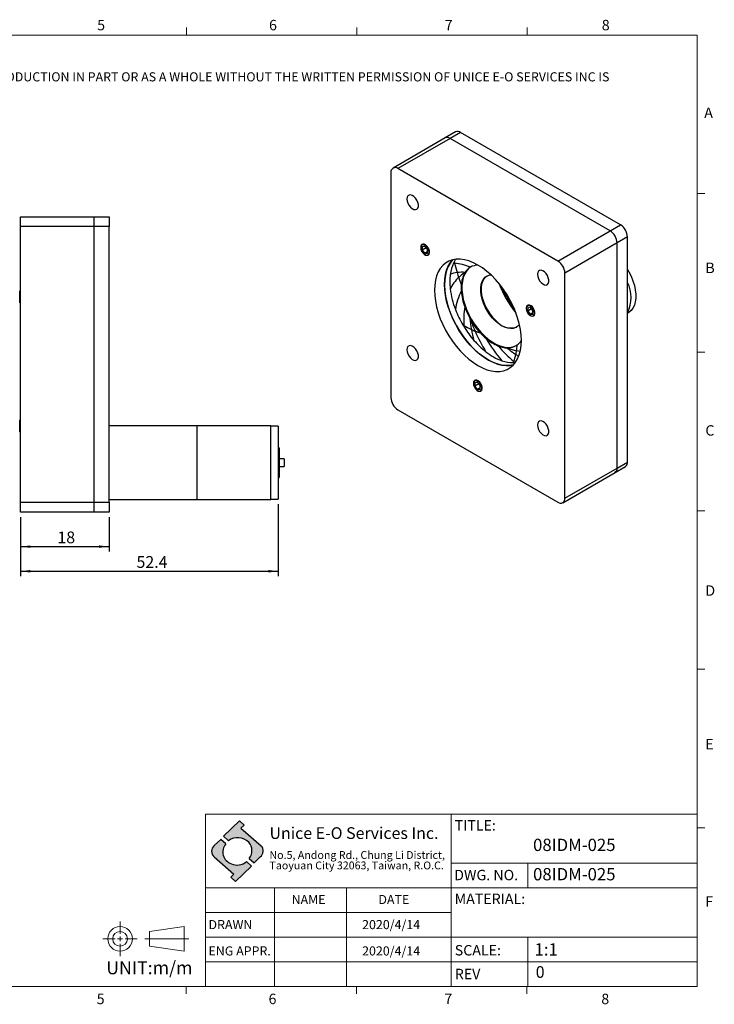
# Model space of a CAD drawing. Units: millimetres. Extents: x 5 to 289, y 4 to 204.
import ezdxf

# ---------------------------------------------------------------- set-up
doc = ezdxf.new("R2010")
doc.units = ezdxf.units.MM
for name, color, linetype in [('DIM', 7, 'Continuous'), ('圖層_1', 179, 'Continuous'), ('工作區域參考線', 179, 'Continuous')]:
    doc.layers.add(name, color=color, linetype=linetype)
doc.layers.add('SLD-0', color=7, linetype='Continuous', lineweight=15)
doc.styles.add('SLDTEXTSTYLE0', font='TXT', dxfattribs={"width": 0.605})
doc.styles.add('SLDTEXTSTYLE1', font='TXT', dxfattribs={"width": 0.7})
doc.dimstyles.new('SLDDIMSTYLE0', dxfattribs={"dimtxt": 2.5424804688, "dimasz": 2, "dimexe": 0, "dimexo": 0.0625, "dimgap": 0.6356201172, "dimtad": 1, "dimrnd": 1e-09, "dimzin": 12, "dimdsep": 46, "dimtxsty": 'SLDTEXTSTYLE1', "dimsah": 1, "dimcen": 0.09, "dimadec": 0, "dimazin": 3, "dimtfac": 1, "dimtofl": 0, "dimtmove": 0, "dimatfit": 3, "dimfxl": 1, "dimfrac": 2, "dimtolj": 1, "dimtzin": 12, "dimarcsym": 0})

# ---------------------------------------------------------------- blocks, each defined once
blk = doc.blocks.new('圖塊6')
at = {"layer": '圖層_1', "color": 7, "lineweight": 30}
for p, q in [((1.8488977269, 8.5321825984), (0.542269472, 7.2705955219)), ((2.8640915743, 7.6366506975), (1.8488977269, 8.5321825984)), ((0.51802289, 4.9544784977), (4.5272252002, 1.4698746574)), ((8.0977170788, 3.1165779655), (7.0822940472, 4.0083036932)), ((4.8880526445, 0), (8.0977170788, 3.1165779655)), ((4.5272252002, 1.4698746574), (3.8961732797, 0.853974267)), ((3.8961732797, 0.853974267), (4.8880526445, 0))]:
    blk.add_line(p, q, dxfattribs=at)
for centre, radius, start, end in [((1.5301544339, 6.1020682891), 1.53015443394367, 130.2115225915, 228.588904108), ((4.8509135981, 5.9949454415), 2.577335426817622, 140.4331765613, 251.0865666567), ((5.1765041982, 6.3117559713), 2.989636657769863, 247.1485306747, 309.6030773927)]:
    blk.add_arc(centre, radius, start, end, dxfattribs=at)
blk = doc.blocks.new('SW_NOTE_0')
at = {"color": 0, "linetype": 'Continuous', "lineweight": 0, "attachment_point": 1, "style": 'SLDTEXTSTYLE0'}
for s, insert, char_height in [('PROPRIETARY AND CONFIDENTIAL', (0, 3.4106583948), 2.6458333333), ('THE INFORMATION CONTAINED IN THIS DRAWING IS THE SOLE PROPERTY OF UNICE E-O SERVICES INC. ANY REPRODUCTION IN PART OR AS A WHOLE WITHOUT THE WRITTEN PERMISSION OF UNICE E-O SERVICES INC IS', (0, -0.08198348), 1.8520833333), ('PROHIBITED.', (0, -2.5514278946), 1.8520833333)]:
    blk.add_mtext(s, dxfattribs=dict(at, insert=insert, char_height=char_height))
blk = doc.blocks.new('SW_NOTE_1')
at = {"layer": 'SLD-0', "color": 0, "char_height": 1.5875, "attachment_point": 1, "style": 'SLDTEXTSTYLE0'}
for s, insert in [('No.5, Andong Rd., Chung Li District,', (0, 2.0463950369)), ('Taoyuan City 32063, Taiwan, R.O.C.', (0, -0.0702716042))]:
    blk.add_mtext(s, dxfattribs=dict(at, insert=insert))
blk = doc.blocks.new('_D_8')
at = {"layer": 'DIM'}
for p, q in [((148.1063951549, 103.4447288024), (148.1063951549, 96.4447288024)), ((166.1063951549, 103.4447288024), (166.1063951549, 96.4447288024)), ((148.1063951549, 97.4447288024), (166.1063951549, 97.4447288024))]:
    blk.add_line(p, q, dxfattribs=at)
for points in [[(148.1063951549, 97.4447288024), (150.1063951549, 97.1947288024), (150.1063951549, 97.6947288024)], [(166.1063951549, 97.4447288024), (164.1063951549, 97.6947288024), (164.1063951549, 97.1947288024)]]:
    blk.add_solid(points, dxfattribs=at)
at = {"layer": 'DIM', "insert": (155.6159090676, 100.5143212413), "char_height": 2.38125, "attachment_point": 1, "style": 'SLDTEXTSTYLE1'}
blk.add_mtext('18', dxfattribs=at)
blk = doc.blocks.new('_D_9')
at = {"layer": 'DIM'}
for p, q in [((200.5063951549, 106.1031971734), (200.5063951549, 91.4447288024)), ((148.1063951549, 103.4447288024), (148.1063951549, 91.4447288024)), ((148.1063951549, 92.4447288024), (200.5063951549, 92.4447288024))]:
    blk.add_line(p, q, dxfattribs=at)
for points in [[(148.1063951549, 92.4447288024), (150.1063951549, 92.1947288024), (150.1063951549, 92.6947288024)], [(200.5063951549, 92.4447288024), (198.5063951549, 92.6947288024), (198.5063951549, 92.1947288024)]]:
    blk.add_solid(points, dxfattribs=at)
at = {"layer": 'DIM', "insert": (171.6980446767, 95.5143212413), "char_height": 2.38125, "attachment_point": 1, "style": 'SLDTEXTSTYLE1'}
blk.add_mtext('52.4', dxfattribs=at)

msp = doc.modelspace()

# ---------------------------------------------------------------- hatches: boundary and pattern name
at = {"linetype": 'Continuous'}
h = msp.add_hatch(color=1, dxfattribs=at)
edge = h.paths.add_edge_path(flags=0)
edge.add_arc((192.5892455627688, 35.6630691563161), 2.57756748834625, -38.05647115730778, 42.18150070042151, ccw=False)
edge.add_line((194.6188314058163, 34.07415900697447), (195.6042802987991, 33.21546206708498))
edge.add_line((195.6042802987991, 33.21546206708498), (196.8459616135929, 34.41989500949219))
edge.add_arc((195.9525692879308, 35.64784174131312), 1.518552937418265, 306.0377529468138, 403.4396461533871)
edge.add_line((197.0551891526031, 36.69198371335126), (192.9284332942598, 40.28115998198521))
edge.add_line((192.9284332942598, 40.28115998198521), (193.552684596187, 40.89021841282256))
edge.add_line((193.552684596187, 40.89021841282256), (192.622178086003, 41.72041063266705))
edge.add_line((192.622178086003, 41.72041063266705), (189.3865926375931, 38.59349038605298))
edge.add_line((189.3865926375931, 38.59349038605298), (190.4090005149417, 37.70169985893218))
edge.add_arc((192.2715892720444, 35.12224735083792), 3.181636704527876, 45.5592925416006, 125.83255551214879, ccw=False)
h = msp.add_hatch(color=7, dxfattribs=at)
edge = h.paths.add_edge_path(flags=0)
edge.add_arc((192.1405965629367, 35.75580880988856), 2.989636657769859, 247.1485306747017, 309.6030773926859, ccw=False)
edge.add_arc((191.815005962812, 35.43899828006204), 2.577335426817619, 140.4331765613173, 251.0865666567139, ccw=False)
edge.add_line((189.8281839389603, 37.0807035361501), (188.8129900915579, 37.97623543696786))
edge.add_line((188.8129900915579, 37.97623543696786), (187.5063618366762, 36.71464836046036))
edge.add_arc((188.4942467986389, 35.54612112772446), 1.530154433943661, 130.2115225915088, 228.5889041080191)
edge.add_line((187.482115254651, 34.39853133629978), (191.4913175648466, 30.9139274960251))
edge.add_line((191.4913175648466, 30.9139274960251), (190.8602656444315, 30.29802710555407))
edge.add_line((190.8602656444315, 30.29802710555407), (191.852145009157, 29.44405283860024))
edge.add_line((191.852145009157, 29.44405283860024), (195.0618094435223, 32.56063080411572))
edge.add_line((195.0618094435223, 32.56063080411572), (194.0463864118641, 33.45235653184883))

# ---------------------------------------------------------------- linework, layer by layer
at = {"color": 7, "linetype": 'Continuous', "lineweight": 15}
for p, q in [((181.8407965209, 201.3720275751), (181.8407965209, 202.8720275751)), ((216.4707965209, 201.3720275751), (216.4707965209, 202.8720275751)), ((251.1007965209, 201.3720275751), (251.1007965209, 202.8720275751)), ((285.6907965209, 169.1652464079), (287.1907965209, 169.1652464079)), ((285.6907965209, 136.9552464079), (287.1907965209, 136.9552464079)), ((285.6907965209, 104.7452464079), (287.1907965209, 104.7452464079)), ((285.6907965209, 72.5352464079), (287.1907965209, 72.5352464079)), ((285.6907965209, 40.3252464079), (287.1907965209, 40.3252464079)), ((235.6907965209, 18.1152464079), (285.6907965209, 18.1152464079)), ((181.8157965209, 8.1152464079), (181.8157965209, 6.6152464079)), ((216.4407965209, 8.1152464079), (216.4407965209, 6.6152464079)), ((251.0657965209, 8.1152464079), (251.0657965209, 6.6152464079))]:
    msp.add_line(p, q, dxfattribs=at)
at = {"color": 7, "linetype": 'Continuous', "lineweight": 0}
for p, q in [((285.6907965209, 201.3720275751), (8.6907965209, 201.3720275751)), ((285.6907965209, 8.1152464079), (285.6907965209, 201.3720275751)), ((185.6907965209, 43.1152464079), (285.6907965209, 43.1152464079)), ((185.6907965209, 8.1152464079), (185.6907965209, 43.1152464079)), ((235.6907965209, 8.1152464079), (235.6907965209, 43.1152464079)), ((235.6907965209, 33.1152464079), (285.6907965209, 33.1152464079)), ((251.237217675, 28.1152464079), (251.237217675, 33.1152464079)), ((185.6907965209, 28.1152464079), (285.6907965209, 28.1152464079)), ((199.7785887506, 8.1152464079), (199.7785887506, 28.1152464079)), ((214.4164086353, 8.1152464079), (214.4164086353, 28.1152464079)), ((185.6907965209, 23.1152464079), (235.6907965209, 23.1152464079)), ((168.3593775185, 21.2745192513), (168.3593775185, 18.7745192513)), ((181.3593775185, 20.2745192513), (174.3593775185, 19.2745192513)), ((181.3593775185, 15.2745192513), (181.3593775185, 20.2745192513)), ((168.3593775185, 18.2745192513), (168.3593775185, 17.2745192513)), ((174.3593775185, 19.2745192513), (174.3593775185, 16.2745192513)), ((185.6907965209, 18.1152464079), (235.6907965209, 18.1152464079)), ((251.237217675, 8.1152464079), (251.237217675, 18.1152464079)), ((164.8593775185, 17.7745192513), (167.3593775185, 17.7745192513)), ((167.8593775185, 17.7745192513), (168.8593775185, 17.7745192513)), ((168.3593775185, 16.7745192513), (168.3593775185, 14.2745192513)), ((169.3593775185, 17.7745192513), (171.8593775185, 17.7745192513)), ((173.3593775185, 17.7745192513), (182.3593775185, 17.7745192513)), ((174.3593775185, 16.2745192513), (181.3593775185, 15.2745192513)), ((185.6907965209, 13.1152464079), (285.6907965209, 13.1152464079)), ((8.6907965209, 8.1152464079), (285.6907965209, 8.1152464079))]:
    msp.add_line(p, q, dxfattribs=at)
at = {"color": 7, "linetype": 'Continuous', "lineweight": 30}
for p, q in [((234.4438834855, 180.4625965284), (223.8372817677, 174.3395356897)), ((235.4438022181, 180.3635804274), (224.8372005003, 174.2405195887)), ((236.565203829, 181.6872086961), (234.4438834855, 180.4625965284)), ((237.5651225617, 181.5881925951), (235.4438022181, 180.3635804274)), ((267.9707141527, 161.5861938555), (235.4438022181, 180.3635804274)), ((270.0920344962, 162.8108060232), (237.5651225617, 181.5881925951)), ((257.3641124349, 155.4631330168), (224.8372005003, 174.2405195887)), ((223.4229869379, 173.4238460768), (223.4229869379, 127.6975606112)), ((148.1063951549, 164.4447288024), (163.1063951549, 164.4447288024)), ((148.1063951549, 162.4447288024), (148.1063951549, 164.4447288024)), ((163.1063951549, 164.4447288024), (166.1063951549, 164.4447288024)), ((163.1063951549, 162.4447288024), (163.1063951549, 164.4447288024)), ((166.1063951549, 164.4447288024), (166.1063951549, 162.4447288024)), ((148.1063951549, 106.4447288024), (148.1063951549, 162.4447288024)), ((163.1063951549, 162.4447288024), (148.1063951549, 162.4447288024)), ((166.1063951549, 162.4447288024), (163.1063951549, 162.4447288024)), ((163.1063951549, 106.4447288024), (163.1063951549, 162.4447288024)), ((166.1063951549, 106.4447288024), (166.1063951549, 162.4447288024)), ((267.9707141527, 161.5861938555), (270.0920344962, 162.8108060232)), ((257.3641124349, 155.4631330168), (267.9707141527, 161.5861938555)), ((271.5062480586, 160.3613162876), (269.384927715, 159.1367041199)), ((271.5062480586, 114.635030822), (271.5062480586, 160.3613162876)), ((229.4649000274, 158.3002173234), (229.4649000274, 158.2185765122)), ((230.3134281648, 158.4358767314), (229.7830980789, 158.3884572302)), ((229.7830980789, 158.3884572302), (229.7830980789, 157.6813121439)), ((230.5596352211, 158.129597494), (229.7830980789, 157.6813121439)), ((230.8437582507, 157.7761511463), (230.3134281648, 158.4358767314)), ((269.384927715, 159.1367041199), (258.7783259972, 153.0136432812)), ((269.384927715, 113.4104186543), (269.384927715, 159.1367041199)), ((229.7830980789, 157.6813121439), (230.3134281648, 157.0215865588)), ((230.3132902551, 156.7489622973), (230.3839894407, 156.7081352573)), ((230.8437582507, 157.3277396007), (230.3134281648, 157.0215865588)), ((230.3134281648, 157.0215865588), (230.8437582507, 157.06900606)), ((230.8437582507, 157.06900606), (230.8437582507, 157.7761511463)), ((258.7783259972, 107.2873578156), (258.7783259972, 153.0136432812)), ((148.1063951549, 149.4947288024), (148.0063951549, 149.3947288024)), ((148.0063951549, 148.1947288024), (148.0063951549, 149.3947288024)), ((148.0063951549, 146.9947288024), (148.0063951549, 148.1947288024)), ((247.3292524051, 148.0845156863), (247.0561918125, 147.9268811616)), ((148.0063951549, 146.9947288024), (148.1063951549, 146.8947288024)), ((251.7464634141, 146.0628488493), (251.2161333283, 146.015429348)), ((252.2767935, 145.4031232642), (251.7464634141, 146.0628488493)), ((250.8979352767, 145.9271894412), (250.8979352767, 145.84554863)), ((251.2161333283, 146.015429348), (251.2161333283, 145.3082842617)), ((251.9926704704, 145.7565696119), (251.2161333283, 145.3082842617)), ((251.2161333283, 145.3082842617), (251.7464634141, 144.6485586766)), ((251.7463255045, 144.3759344152), (251.8170246901, 144.3351073751)), ((252.2767935, 144.9547117185), (251.7464634141, 144.6485586766)), ((251.7464634141, 144.6485586766), (252.2767935, 144.6959781778)), ((252.2767935, 144.6959781778), (252.2767935, 145.4031232642)), ((271.5062480586, 144.8370262019), (271.6704134634, 144.9317968728)), ((249.8021907154, 139.1303085764), (249.9394888049, 139.3281920417)), ((248.616023402, 134.8424686369), (248.7091368124, 134.8513830515)), ((240.181417652, 130.6795070703), (240.181417652, 130.5978662591)), ((241.0299457895, 130.8151664783), (240.4996157036, 130.7677469771)), ((240.4996157036, 130.7677469771), (240.4996157036, 130.0606018908)), ((241.2761528458, 130.5088872409), (240.4996157036, 130.0606018908)), ((240.4996157036, 130.0606018908), (241.0299457895, 129.4008763057)), ((241.5602758754, 130.1554408932), (241.0299457895, 130.8151664783)), ((241.5602758754, 129.4482958069), (241.5602758754, 130.1554408932)), ((241.0298078798, 129.1282520443), (241.1005070654, 129.0874250042)), ((241.5602758754, 129.7070293476), (241.0299457895, 129.4008763057)), ((241.0299457895, 129.4008763057), (241.5602758754, 129.4482958069)), ((224.8372005003, 125.2480708756), (257.3641124349, 106.4706843036)), ((148.1063951549, 123.2447288024), (148.0063951549, 123.1447288024)), ((148.0063951549, 121.9447288024), (148.0063951549, 123.1447288024)), ((148.0063951549, 120.7447288024), (148.0063951549, 121.9447288024)), ((148.0063951549, 120.7447288024), (148.1063951549, 120.6447288024)), ((184.0063951549, 122.0031971734), (166.1063951549, 122.0031971734)), ((199.0063951549, 122.0031971734), (184.0063951549, 122.0031971734)), ((184.0063951549, 107.0031971734), (184.0063951549, 122.0031971734)), ((199.0063951549, 107.0031971734), (199.0063951549, 122.0031971734)), ((200.5063951549, 121.9031971734), (199.0063951549, 121.9031971734)), ((200.5063951549, 121.9031971734), (200.5063951549, 107.1031971734)), ((200.5263951549, 120.6512189208), (200.5063951549, 120.6512189208)), ((200.5263951549, 120.6512189208), (200.5263951549, 119.9075022807)), ((200.5263951549, 119.9075022807), (200.5063951549, 119.9075022807)), ((200.5263951549, 119.9075022807), (200.5263951549, 116.4450862394)), ((200.5263951549, 116.4450862394), (200.5063951549, 116.4450862394)), ((200.7063951549, 117.5031971734), (200.5263951549, 117.5031971734)), ((200.5263951549, 116.4450862394), (200.5263951549, 114.645438355)), ((200.7063951549, 117.5031971734), (200.7063951549, 111.5031971734)), ((200.5263951549, 114.645438355), (200.5063951549, 114.645438355)), ((200.5263951549, 114.645438355), (200.5263951549, 111.2119675203)), ((201.7063951549, 115.2531971734), (200.7063951549, 115.2531971734)), ((201.7063951549, 115.2531971734), (201.7063951549, 113.7531971734)), ((269.384927715, 113.4104186543), (271.5062480586, 114.635030822)), ((200.7063951549, 113.7531971734), (201.7063951549, 113.7531971734)), ((258.3640311675, 106.3716682026), (268.9706328853, 112.4947290413)), ((258.7783259972, 107.2873578156), (269.384927715, 113.4104186543)), ((268.9706328853, 112.4947290413), (271.0919532289, 113.7193412091)), ((200.5063951549, 111.2119675203), (200.5263951549, 111.2119675203)), ((200.5263951549, 111.5031971734), (200.7063951549, 111.5031971734)), ((200.5263951549, 111.2119675203), (200.5263951549, 109.5377195158)), ((200.5063951549, 109.5377195158), (200.5263951549, 109.5377195158)), ((200.5063951549, 109.0966531446), (200.5263951549, 109.0966531446)), ((200.5063951549, 108.6555867733), (200.5263951549, 108.6555867733)), ((200.5063951549, 108.214520402), (200.5263951549, 108.214520402)), ((200.5263951549, 109.5377195158), (200.5263951549, 109.0966531446)), ((200.5263951549, 109.0966531446), (200.5263951549, 108.6555867733)), ((200.5263951549, 108.6555867733), (200.5263951549, 108.214520402)), ((148.1063951549, 106.4447288024), (163.1063951549, 106.4447288024)), ((148.1063951549, 104.4447288024), (148.1063951549, 106.4447288024)), ((163.1063951549, 106.4447288024), (166.1063951549, 106.4447288024)), ((163.1063951549, 104.4447288024), (163.1063951549, 106.4447288024)), ((166.1063951549, 107.0031971734), (184.0063951549, 107.0031971734)), ((166.1063951549, 106.4447288024), (166.1063951549, 104.4447288024)), ((184.0063951549, 107.0031971734), (199.0063951549, 107.0031971734)), ((199.0063951549, 107.1031971734), (200.5063951549, 107.1031971734)), ((163.1063951549, 104.4447288024), (148.1063951549, 104.4447288024)), ((166.1063951549, 104.4447288024), (163.1063951549, 104.4447288024))]:
    msp.add_line(p, q, dxfattribs=at)
at = {"color": 8, "linetype": 'Continuous', "lineweight": 30}
msp.add_line((249.9378208462, 139.1382959972), (249.8021907154, 139.1303085764), dxfattribs=at)
at = {"color": 7, "linetype": 'Continuous', "lineweight": 30, "flags": 128}
for points in [[(226.6756781314, 168.075808969), (226.7275125024, 167.6487642351), (226.878409904, 167.1998176089), (227.11496244, 166.7688599684), (227.4161513793, 166.3941837912), (227.755214763, 166.1090806999), (228.1020253216, 165.9388833552), (228.4257674148, 165.8987145382), (228.6976751371, 165.9921434246), (228.893588294, 166.2108684477), (228.9960991417, 166.5354549294), (228.9960991417, 166.9370619364), (228.893588294, 167.3800049237), (228.6976751371, 167.824926463), (228.4257674148, 168.2322933231), (228.1020253216, 168.5659091707), (227.755214763, 168.7961307738), (227.4161513793, 168.9025019326), (227.11496244, 168.8755711028), (226.878409904, 168.7177312068), (226.7275125024, 168.4430070122), (226.6756781314, 168.075808969)], [(231.1619563022, 157.238886778), (231.1107837941, 157.6035561248), (230.9634384293, 157.9833234867), (230.7376922335, 158.3323833151), (230.4607735296, 158.6086338432), (230.1660828, 158.7787551802), (229.8891640961, 158.8222281822), (229.6634179003, 158.7338093635), (229.5160725355, 158.5241633386), (229.4649000274, 158.2185765122), (229.5160725355, 157.8539071654), (229.6634179003, 157.4741398035), (229.8891640961, 157.125079975), (230.1660828, 156.848829447), (230.4607735296, 156.6787081099), (230.7376922335, 156.635235108), (230.9634384293, 156.7236539266), (231.1107837941, 156.9332999515), (231.1619563022, 157.238886778)], [(229.5002553664, 158.2798071206), (229.5481466112, 157.9207471332), (229.686630586, 157.5453028126), (229.9007004034, 157.1941593765), (230.1671582771, 156.9053686648), (230.4571293619, 156.7102256322), (230.7391907913, 156.6298770541), (230.982776833, 156.6730299458), (231.1614911596, 156.8350080219), (231.2559673008, 157.0982584444), (231.2559673008, 157.4342539453), (231.1614911596, 157.8065841987), (230.982776833, 158.1749014442), (230.7391907913, 158.4992927933), (230.4571293619, 158.7446054098), (230.1671582771, 158.8842558653), (229.9007004034, 158.9031108661), (229.686630586, 158.7991271803), (229.5481466112, 158.5835730537), (229.5002553664, 158.2798071206)], [(232.2618217028, 149.5408567045), (232.3102417644, 148.4460074446), (232.4549714491, 147.3072489691), (232.694425068, 146.1370577541), (233.0259791173, 144.9482546595), (233.4460010214, 143.7538644607), (233.9498889324, 142.5669731466), (234.5321221488, 141.400584547), (235.1863216019, 140.2674778594), (235.9053197454, 139.1800676378), (236.6812390852, 138.150267776), (237.5055784866, 137.189360977), (238.3693063148, 136.3078751367), (239.2629593868, 135.5154679983), (240.1767466525, 134.8208213404), (241.1006564676, 134.231545857), (242.0245662826, 133.7540977738), (242.9383535484, 133.3937081117), (243.8320066204, 133.1543253754), (244.6957344485, 133.0385722922), (245.52007385, 133.0477170772), (246.2959931898, 133.181659538), (247.0149913333, 133.4389321732), (247.6691907863, 133.8167162498), (248.2514240028, 134.3108726865), (248.7553119138, 134.915987402), (249.1753338178, 135.6254306327), (249.5068878671, 136.4314295703), (249.7463414861, 137.3251535216), (249.8910711708, 138.2968106601), (249.9394912324, 139.3357553067), (249.8910711708, 140.4306045666), (249.7463414861, 141.5693630421), (249.5068878671, 142.7395542571), (249.1753338178, 143.9283573517), (248.7553119138, 145.1227475505), (248.2514240028, 146.3096388646), (247.6691907863, 147.4760274642), (247.0149913333, 148.6091341518), (246.2959931898, 149.6965443734), (245.52007385, 150.7263442352), (244.6957344485, 151.6872510342), (243.8320066204, 152.5687368745), (242.9383535484, 153.3611440129), (242.0245662826, 154.0557906708), (241.1006564676, 154.6450661542), (240.1767466525, 155.1225142374), (239.2629593868, 155.4829038995), (238.3693063148, 155.7222866358), (237.5055784866, 155.838039719), (236.6812390852, 155.828894934), (235.9053197454, 155.6949524732), (235.1863216019, 155.437679838), (234.5321221488, 155.0598957614), (233.9498889324, 154.5657393247), (233.4460010214, 153.9606246092), (233.0259791173, 153.2511813785), (232.694425068, 152.4451824409), (232.4549714491, 151.5514584896), (232.3102417644, 150.5798013511), (232.2618217028, 149.5408567045)], [(248.2908005444, 134.3512300066), (247.5706835154, 134.2315088393), (246.746344114, 134.2223640544), (245.8826162858, 134.3381171376), (244.9889632138, 134.5774998739), (244.0751759481, 134.9378895359), (243.151266133, 135.4153376192), (242.227356318, 136.0046131025), (241.3135690522, 136.6992597604), (240.4199159802, 137.4916668988), (239.5561881521, 138.3731527392), (238.7318487506, 139.3340595382), (237.9559294108, 140.3638593999), (237.2369312673, 141.4512696216), (236.5827318143, 142.5843763092), (236.0004985978, 143.7507649088), (235.4966106868, 144.9376562228), (235.0765887828, 146.1320464216), (234.7450347335, 147.3208495162), (234.5055811145, 148.4910407312), (234.3608514299, 149.6297992067), (234.3124313682, 150.7246484666), (234.3608514299, 151.7635931133), (234.5055811145, 152.7352502517), (234.7450347335, 153.6289742031), (235.0765887828, 154.4349731406), (235.4966106868, 155.1444163714), (235.9611220562, 155.7091737667)], [(235.9611220562, 155.7091737667), (235.9344399409, 155.6812437695), (235.4405471771, 155.0629683196), (235.0311346637, 154.3412567163), (234.71068801, 153.524016183), (234.4827180965, 152.6202005779), (234.3497226092, 151.639712294), (234.3131586747, 150.5932937661), (234.373426895, 149.4924097745), (234.5298669588, 148.3491218347), (234.7807648762, 147.1759560486), (235.1233717569, 145.9857658659), (235.5539339284, 144.7915912595), (236.0677340614, 143.6065158561), (236.6591428541, 142.44352359), (237.3216807079, 141.3153564477), (238.0480887196, 140.2343748646), (238.830408211, 139.212422301), (239.6600679259, 138.2606954832), (240.527977939, 137.3896217293), (241.4246292465, 136.6087447056), (242.3401979491, 135.9266198642), (243.2646528844, 135.3507207076), (244.1878655307, 134.8873569076), (245.0997209771, 134.5416051748), (245.9902287445, 134.3172536375), (246.8496322434, 134.2167603383), (247.6685156693, 134.2412263026), (248.2908005444, 134.3512300066)], [(239.6725546937, 154.2609862832), (239.2171765531, 153.920650669), (238.7703379273, 153.429867137), (238.4049121554, 152.8353480543), (238.1262279678, 152.145762848), (237.9383492076, 151.3711672232), (237.8440155702, 150.5228565283), (237.8446026524, 149.6132010435), (237.9401018932, 148.6554655942), (238.1291206987, 147.6636161197), (238.408902749, 146.6521160189), (238.7753681919, 145.635715241), (239.223173136, 144.629235198), (239.7457875768, 143.6473526354), (240.3355906189, 142.7043856119), (240.983981606, 141.8140847101), (241.6815055372, 140.9894325219), (242.4179909431, 140.2424543333), (243.182698208, 139.5840427682), (243.9644761779, 139.0237989499), (244.7519247698, 138.5698924947), (245.5335612099, 138.228942381), (246.2979874788, 138.0059204292), (247.0340565203, 137.9040788014), (247.7310347901, 137.924902578), (248.3787587758, 138.0680881014), (248.8927192721, 138.2894622312)], [(244.6498042465, 143.2625050873), (244.0600268403, 143.8719465833), (243.51155205, 144.5560461205), (243.0166318961, 145.2995220458), (242.586322077, 146.0857663356), (242.230235003, 146.8972155917), (241.956325071, 147.7157433785), (241.770710976, 148.5230651379), (241.6775390305, 149.3011466359), (241.6788905415, 150.0326068174), (241.7747353187, 150.7011060709), (241.9629323481, 151.2917112275), (242.2392776189, 151.791229144), (242.5975980346, 152.1885014157), (243.0298893092, 152.4746536364), (243.5264947698, 152.6432936384), (243.7199214407, 152.6745472975)], [(244.7912256028, 143.3441458985), (244.2014481966, 143.9535873944), (243.6529734063, 144.6376869317), (243.1580532524, 145.381162857), (242.7277434333, 146.1674071468), (242.3716563593, 146.9788564029), (242.0977464272, 147.7973841897), (241.9121323323, 148.6047059491), (241.8189603867, 149.3827874471), (241.8203118978, 150.1142476286), (241.916156675, 150.782746882), (242.1043537043, 151.3733520387), (242.3806989752, 151.8728699552), (242.7390193909, 152.2701422269), (242.9807703058, 152.449763785)], [(253.1921824259, 152.7681568724), (253.2440167969, 152.3411121384), (253.3949141985, 151.8921655122), (253.6314667345, 151.4612078717), (253.9326556738, 151.0865316945), (254.2717190575, 150.8014286032), (254.6185296161, 150.6312312585), (254.9422717093, 150.5910624416), (255.2141794316, 150.6844913279), (255.4100925884, 150.903216351), (255.5126034362, 151.2278028327), (255.5126034362, 151.6294098397), (255.4100925884, 152.072352827), (255.2141794316, 152.5172743663), (254.9422717093, 152.9246412264), (254.6185296161, 153.2582570741), (254.2717190575, 153.4884786771), (253.9326556738, 153.5948498359), (253.6314667345, 153.5679190061), (253.3949141985, 153.4100791102), (253.2440167969, 153.1353549155), (253.1921824259, 152.7681568724)], [(271.5062480586, 153.7539909571), (271.7948792431, 153.2571754219), (272.2455827928, 152.357263654), (272.6166536281, 151.438412592), (272.9011794015, 150.5177386925), (273.093859936, 149.6123923683), (273.191105958, 148.7392385085), (273.191105958, 147.9145423174), (273.093859936, 147.1536663247), (272.9011794015, 146.4707842105), (272.6166536281, 145.8786167764), (272.2455827928, 145.3881949814), (271.7948792431, 145.0086544556), (271.6704134634, 144.9317968728)], [(252.5949915516, 144.8658588958), (252.5438190434, 145.2305282426), (252.3964736786, 145.6102956045), (252.1707274829, 145.959355433), (251.8938087789, 146.2356059611), (251.5991180494, 146.4057272981), (251.3221993454, 146.4492003001), (251.0964531496, 146.3607814814), (250.9491077849, 146.1511354565), (250.8979352767, 145.84554863), (250.9491077849, 145.4808792833), (251.0964531496, 145.1011119213), (251.3221993454, 144.7520520929), (251.5991180494, 144.4758015648), (251.8938087789, 144.3056802278), (252.1707274829, 144.2622072258), (252.3964736786, 144.3506260445), (252.5438190434, 144.5602720694), (252.5949915516, 144.8658588958)], [(250.9332906158, 145.9067792384), (250.9811818605, 145.547719251), (251.1196658354, 145.1722749304), (251.3337356528, 144.8211314944), (251.6001935265, 144.5323407827), (251.8901646112, 144.33719775), (252.1722260407, 144.256849172), (252.4158120823, 144.3000020637), (252.594526409, 144.4619801397), (252.6890025502, 144.7252305622), (252.6890025502, 145.0612260632), (252.594526409, 145.4335563165), (252.4158120823, 145.801873562), (252.1722260407, 146.1262649111), (251.8901646112, 146.3715775276), (251.6001935265, 146.5112279832), (251.3337356528, 146.530082984), (251.1196658354, 146.4260992982), (250.9811818605, 146.2105451715), (250.9332906158, 145.9067792384)], [(249.5429095284, 142.5877431517), (249.2203671247, 142.2396857559), (248.7880758501, 141.9535335352), (248.2914703895, 141.7848935332), (247.7416440881, 141.7375328889), (247.1508791571, 141.8125095608), (246.5323723086, 142.008148694), (245.8999399637, 142.3200800335), (245.267709616, 142.7413355486), (244.6498042465, 143.2625050873)], [(226.6756781314, 137.4555285233), (226.7275125024, 137.0284837894), (226.878409904, 136.5795371632), (227.11496244, 136.1485795227), (227.4161513793, 135.7739033455), (227.755214763, 135.4888002542), (228.1020253216, 135.3186029095), (228.4257674148, 135.2784340925), (228.6976751371, 135.3718629789), (228.893588294, 135.590588002), (228.9960991417, 135.9151744837), (228.9960991417, 136.3167814907), (228.893588294, 136.759724478), (228.6976751371, 137.2046460173), (228.4257674148, 137.6120128774), (228.1020253216, 137.945628725), (227.755214763, 138.1758503281), (227.4161513793, 138.2822214869), (227.11496244, 138.2552906571), (226.878409904, 138.0974507611), (226.7275125024, 137.8227265664), (226.6756781314, 137.4555285233)], [(241.8784739269, 129.6181765249), (241.8273014187, 129.9828458717), (241.679956054, 130.3626132336), (241.4542098582, 130.711673062), (241.1772911542, 130.9879235901), (240.8826004247, 131.1580449272), (240.6056817208, 131.2015179291), (240.379935525, 131.1130991105), (240.2325901602, 130.9034530856), (240.181417652, 130.5978662591), (240.2325901602, 130.2331969123), (240.379935525, 129.8534295504), (240.6056817208, 129.504369722), (240.8826004247, 129.2281191939), (241.1772911542, 129.0579978569), (241.4542098582, 129.0145248549), (241.679956054, 129.1029436736), (241.8273014187, 129.3125896985), (241.8784739269, 129.6181765249)], [(240.2167729911, 130.6590968675), (240.2646642359, 130.3000368801), (240.4031482107, 129.9245925595), (240.6172180281, 129.5734491234), (240.8836759018, 129.2846584118), (241.1736469865, 129.0895153791), (241.455708416, 129.0091668011), (241.6992944577, 129.0523196928), (241.8780087843, 129.2142977688), (241.9724849255, 129.4775481913), (241.9724849255, 129.8135436923), (241.8780087843, 130.1858739456), (241.6992944577, 130.5541911911), (241.455708416, 130.8785825402), (241.1736469865, 131.1238951567), (240.8836759018, 131.2635456122), (240.6172180281, 131.2824006131), (240.4031482107, 131.1784169272), (240.2646642359, 130.9628628006), (240.2167729911, 130.6590968675)], [(253.1921824259, 122.1478764267), (253.2440167969, 121.7208316927), (253.3949141985, 121.2718850665), (253.6314667345, 120.840927426), (253.9326556738, 120.4662512488), (254.2717190575, 120.1811481575), (254.6185296161, 120.0109508128), (254.9422717093, 119.9707819958), (255.2141794316, 120.0642108822), (255.4100925884, 120.2829359053), (255.5126034362, 120.607522387), (255.5126034362, 121.009129394), (255.4100925884, 121.4520723813), (255.2141794316, 121.8969939206), (254.9422717093, 122.3043607807), (254.6185296161, 122.6379766283), (254.2717190575, 122.8681982314), (253.9326556738, 122.9745693902), (253.6314667345, 122.9476385604), (253.3949141985, 122.7897986644), (253.2440167969, 122.5150744698), (253.1921824259, 122.1478764267)]]:
    msp.add_lwpolyline(points, dxfattribs=at)
at = {"color": 8, "linetype": 'Continuous', "lineweight": 30, "flags": 128}
msp.add_lwpolyline([(249.6932823328, 137.0856106187), (249.3488561431, 137.1487365081), (248.945083389, 137.2370858754)], dxfattribs=at)
at = {"color": 7, "linetype": 'Continuous', "lineweight": 0}
for radius in [2.5, 1.5]:
    msp.add_circle((168.3593775185, 17.7745192513), radius, dxfattribs=at)
at = {"color": 7, "linetype": 'Continuous', "lineweight": 30}
for centre, radius, start, end in [((234.8579621084, 179.5458177691), 1.005954471803576, 54.3824225248, 114.3071190461), ((236.9792824519, 180.7704299369), 1.005954471803642, 54.3824225248, 114.3071190461), ((224.2851356728, 173.5637004706), 0.8734183948569962, 50.7967147643, 189.2140369905), ((268.4358158559, 160.2215945831), 3.073609615143996, 2.6054784857, 57.39452166), ((266.3144955123, 158.9969824153), 3.073609615143998, 2.6054784857, 57.39452166), ((242.7969385887, 151.8502857303), 7.387089934159712, 154.2311432715, 172.9347499593), ((241.232997829, 152.5221703269), 5.687071177961113, 150.5163439699, 153.4771173224), ((235.3599507025, 145.3808355756), 9.712660593681928, 84.1703631956, 85.3670906137), ((240.8071498299, 152.7699286939), 5.194435162959859, 144.0247320854, 150.5834170835), ((262.9401238335, 161.3179759968), 27.32387579983238, 192.6779030529, 193.2759984612), ((235.004128265, 143.0637361616), 12.0545016405338, 67.6536528242, 83.6064872254), ((264.4459415657, 161.6891380878), 28.87468934124583, 193.3066434056, 197.3052433023), ((241.2693030132, 151.3805212416), 3.294224361767283, 120.7031696199, 147.2236073097), ((241.2295015432, 151.3516349881), 3.299102685573712, 92.3271225782, 119.8526497993), ((255.7078937945, 152.8739215767), 3.07360961514429, 2.6054784857, 57.39452166), ((247.1430484682, 151.2827335458), 11.77004220209027, 172.7951724982, 187.2887224282), ((237.8657971258, 145.9168675141), 7.250699839485885, 97.8275836464, 109.3284323777), ((242.6368898433, 146.3391681403), 7.955875615110041, 133.1693999717, 154.298642732), ((238.0195233403, 144.7416731916), 8.43588408792006, 86.737918891, 97.7748863361), ((266.2104539509, 162.225716257), 30.71894289678535, 197.2817672279, 199.1637047957), ((241.7833585643, 147.173041544), 6.76395325602595, 119.7838103463, 132.7288437337), ((267.4129178866, 162.6463050161), 31.99283778008426, 199.1682729703, 201.8729094027), ((243.1102063904, 150.362415083), 5.399392486073718, 150.2275892536, 176.1239560869), ((241.7443351161, 151.0298142625), 3.883668898125533, 146.6673133087, 148.7679749902), ((246.2997271154, 149.9826416839), 8.608838501667645, 175.0370606392, 184.3709037973), ((265.2870556562, 158.4008170568), 21.26590018180107, 200.7120542146, 219.2825692527), ((267.1402412437, 159.4706383247), 23.16564192883018, 203.4319628214, 216.5626606459), ((265.296851169, 148.0749260072), 6.920329059930102, 333.8013824637, 26.1986175363), ((252.8485830949, 151.9971433335), 17.52011620912064, 187.2389465982, 201.3211956351), ((247.8340734821, 144.0359169881), 11.41786209879496, 152.3956301302, 171.9902442103), ((249.9821306088, 150.337933025), 12.30782987692005, 184.7135872334, 199.9176298718), ((255.8536349421, 143.5801196329), 17.63069144804869, 171.6349042998, 184.0085700276), ((252.9688243924, 151.3199947366), 15.4507143724469, 199.5684715117, 209.0019031298), ((256.3317294574, 153.2456455522), 21.21906705411138, 201.0419749053, 210.4950099554), ((256.6905208624, 153.4378471396), 21.62576956809137, 210.451404474, 211.6666492217), ((248.0486999178, 159.0049976672), 19.31754407632872, 238.8212685187, 239.5749099952), ((247.1956381464, 157.5074458135), 17.59423164587896, 239.5006973324, 245.0647372341), ((259.4944835815, 143.701009823), 21.27150562316988, 183.6478437346, 184.3574535297), ((256.0163525537, 152.9930253946), 20.81846730994528, 211.5987454723, 220.9562053046), ((253.4274344875, 151.5544524268), 15.96549993598511, 208.9398383952, 209.7584029311), ((263.2840820577, 146.0445875325), 23.93129982173055, 185.3123792297, 190.8171682931), ((252.9022419772, 151.2186125035), 15.34290563983443, 209.6431036067, 222.5066398423), ((270.2384002422, 154.3754615088), 32.49885418963057, 199.3075606138, 203.8503463542), ((247.7885888384, 145.6489663022), 3.781055865713411, 217.5584593207, 288.3447649019), ((266.7252387879, 146.6918984591), 27.43279716220064, 190.796256523, 195.5301439784), ((246.2870047904, 155.5904874275), 15.4728967557807, 245.1230840633, 248.0959754859), ((271.9714137442, 155.1451076981), 34.3950824203136, 203.855642877, 211.7999101381), ((245.6942031281, 154.0969882657), 13.86606865062386, 248.0664437499, 252.7894958795), ((251.0483277762, 149.5457302275), 12.84589070728916, 222.5931572577, 229.7390490115), ((253.3586549707, 150.6304418041), 17.26276590678851, 220.8162218502, 232.0363021884), ((248.6997404132, 146.6060074865), 9.085378243539838, 229.0603028808, 247.6921031852), ((271.552332509, 156.9324134704), 33.54489012605588, 210.8260048526, 220.359349199), ((247.2423868052, 143.1077354749), 5.29577760168749, 247.9127553026, 267.2110799444), ((267.1854052384, 156.8061524465), 28.76249554627729, 220.3059079585, 229.2295770419), ((247.1863545988, 141.1092940966), 3.294050873488661, 269.0171164543, 305.11496883), ((233.643822716, 139.6017325293), 15.48289804858282, 351.2150437098, 355.6032015597), ((247.1448346722, 141.0869935185), 3.300023803398199, 305.9273921463, 323.6347538283), ((249.8506733919, 145.9647645802), 11.42684302549698, 231.5125548565, 250.2598176851), ((247.1282180293, 141.9311512168), 4.115423644397523, 268.0016767087, 270.0227122332), ((261.4190746737, 155.4861643449), 22.81461618002244, 230.7518378826, 236.434909689), ((252.0232859561, 150.030156881), 13.15819124341538, 248.167601506, 256.4709629415), ((236.9724837139, 138.9739323427), 12.09360523059602, 340.9335803836, 348.0782916618), ((235.2322996562, 139.3621699811), 13.8764700179532, 347.9941209981, 351.1908884006), ((248.2215827367, 141.4864147917), 6.66146651243065, 250.4384480981, 270.9480637322), ((238.1252684834, 138.5975582548), 10.88113372217331, 339.7188358407, 340.8238087128), ((248.1722760578, 139.9960780966), 5.172678432747682, 271.7673089277, 274.9212683902), ((264.981704641, 154.3612222731), 25.47189168330278, 229.3922551231, 230.021535097), ((226.4934191407, 127.8372823157), 3.073609615144199, 182.6054784857, 237.39452166), ((270.5548769467, 114.5139027648), 0.9590510929086968, 304.0563508345, 7.2558295589), ((268.4049239103, 113.3022451796), 0.985955860073621, 305.0133328773, 6.298847516), ((268.4335566033, 113.2892905971), 0.9590510927985328, 304.0563508304, 7.255829563), ((257.9161772624, 107.1475034218), 0.8734183948569542, 230.7967147643, 9.2140369905)]:
    msp.add_arc(centre, radius, start, end, dxfattribs=at)
at = {"color": 8, "linetype": 'Continuous', "lineweight": 30}
msp.add_arc((260.019721134, 153.4224755465), 20.32136574781055, 236.5055165654, 238.4530937937, dxfattribs=at)
at = {"layer": '工作區域參考線', "color": 1, "lineweight": 30}
for p, q in [((189.3865926376, 38.5934903861), (192.622178086, 41.7204106327)), ((192.622178086, 41.7204106327), (193.5526845962, 40.8902184128)), ((193.5526845962, 40.8902184128), (192.9284332943, 40.281159982)), ((192.9284332943, 40.281159982), (197.0551891526, 36.6919837134)), ((190.4090005149, 37.7016998589), (189.3865926376, 38.5934903861)), ((194.6188314058, 34.074159007), (195.6042802988, 33.2154620671)), ((195.6042802988, 33.2154620671), (196.8459616136, 34.4198950095))]:
    msp.add_line(p, q, dxfattribs=at)
for centre, radius, start, end in [((192.271589272, 35.1222473508), 3.181636704527891, 45.5592925416, 125.8325555121), ((192.5892455628, 35.6630691563), 2.577567488346266, 321.9435288427, 42.1815007004), ((195.9525692879, 35.6478417413), 1.518552937418275, 306.0377529468, 43.4396461534)]:
    msp.add_arc(centre, radius, start, end, dxfattribs=at)

# ---------------------------------------------------------------- block references
at = {"color": 7, "linetype": 'Continuous', "lineweight": 0}
msp.add_blockref('SW_NOTE_0', (12.2315076053, 193.8904304251), dxfattribs=at)
at = {"color": 7, "linetype": 'Continuous'}
msp.add_blockref('圖塊6', (186.9640923647, 29.4440528386), dxfattribs=at)
at = {"layer": 'SLD-0', "color": 7}
msp.add_blockref('SW_NOTE_1', (198.7251893935, 33.5479745212), dxfattribs=at)

# ---------------------------------------------------------------- texts
at = {"color": 7, "linetype": 'Continuous', "lineweight": 0, "attachment_point": 1}
for s, insert, char_height, style in [('5', (163.702323464, 204.453351657), 2.1166666667, 'SLDTEXTSTYLE0'), ('6', (198.6382170415, 204.453351657), 2.1166666667, 'SLDTEXTSTYLE0'), ('7', (234.3630657407, 204.453351657), 2.1166666667, 'SLDTEXTSTYLE0'), ('8', (266.2787820494, 204.453351657), 2.1166666667, 'SLDTEXTSTYLE0'), ('A', (287.1023846145, 186.6424909092), 2.1166666667, 'SLDTEXTSTYLE0'), ('B', (287.3366041421, 155.1304934451), 2.1166666667, 'SLDTEXTSTYLE0'), ('C', (287.3366041421, 122.1055400442), 2.1166666667, 'SLDTEXTSTYLE0'), ('D', (287.3366041421, 89.5765106433), 2.1166666667, 'SLDTEXTSTYLE0'), ('E', (287.3366041421, 58.3870735409), 2.1166666667, 'SLDTEXTSTYLE0'), ('Unice E-O Services Inc.', (198.7251893935, 40.4406774139), 2.38125, 'SLDTEXTSTYLE0'), ('TITLE:', (236.3629907088, 41.8840658243), 2.1166666667, 'SLDTEXTSTYLE0'), ('08IDM-025', (252.3075599985, 38.1082117879), 2.5, 'SLDTEXTSTYLE0'), ('08IDM-025', (252.3075599985, 32.1519195438), 2.5, 'SLDTEXTSTYLE0'), ('DWG. NO.', (236.2756316645, 31.7872213766), 2.1166666667, 'SLDTEXTSTYLE0'), ('NAME', (203.2228367937, 26.683208308), 1.8520833333, 'SLDTEXTSTYLE0'), ('DATE', (220.8710155758, 26.683208308), 1.8520833333, 'SLDTEXTSTYLE0'), ('MATERIAL:', (236.3629907088, 26.9493089085), 2.1166666667, 'SLDTEXTSTYLE0'), ('F', (287.3366041421, 26.4006098464), 2.1166666667, 'SLDTEXTSTYLE0'), ('DRAWN', (186.3336086789, 21.5867148511), 1.8520833333, 'SLDTEXTSTYLE0'), ('2020/4/14', (217.5590538149, 21.5867148511), 1.8520833333, 'SLDTEXTSTYLE0'), ('ENG APPR.', (186.3336086789, 16.2403789724), 1.8520833333, 'SLDTEXTSTYLE0'), ('2020/4/14', (217.5590538149, 16.2403789724), 1.8520833333, 'SLDTEXTSTYLE0'), ('SCALE:', (236.3921866786, 16.5064795728), 2.1166666667, 'SLDTEXTSTYLE0'), ('1:1', (252.6088982507, 16.87117774), 2.5, 'SLDTEXTSTYLE0'), ('UNIT:m/m', (165.5426850804, 13.2208440369), 2.6458333333, 'SLDTEXTSTYLE0'), ('0', (252.8482239645, 12.2219603318), 2.38125, 'SLDTEXTSTYLE1'), ('REV', (236.3921866786, 11.6853389288), 2.1166666667, 'SLDTEXTSTYLE0'), ('5', (163.6094031109, 6.6236223963), 2.1166666667, 'SLDTEXTSTYLE0'), ('6', (198.5452966885, 6.6236223963), 2.1166666667, 'SLDTEXTSTYLE0'), ('7', (234.2701453876, 6.6236223963), 2.1166666667, 'SLDTEXTSTYLE0'), ('8', (266.1858616964, 6.6236223963), 2.1166666667, 'SLDTEXTSTYLE0')]:
    msp.add_mtext(s, dxfattribs=dict(at, insert=insert, char_height=char_height, style=style))

# ---------------------------------------------------------------- dimensions: what is measured, and where the dimension line sits
at = {"layer": 'DIM'}
for base, p2, picture, middle in [((200.5063951549, 92.4447288024), (200.5063951549, 107.1031971734), '_D_9', (174.3063951549, 92.4447288024)), ((166.1063951549, 97.4447288024), (166.1063951549, 104.4447288024), '_D_8', (157.1063951549, 97.4447288024))]:
    dim = msp.add_linear_dim(base=base, p1=(148.1063951549, 104.4447288024), p2=p2, dimstyle='SLDDIMSTYLE0', dxfattribs=at)
    dim.commit()
    dim.dimension.update_dxf_attribs({"geometry": picture, "text_midpoint": middle, "dimtype": 160})

doc.saveas('drawing.dxf')
